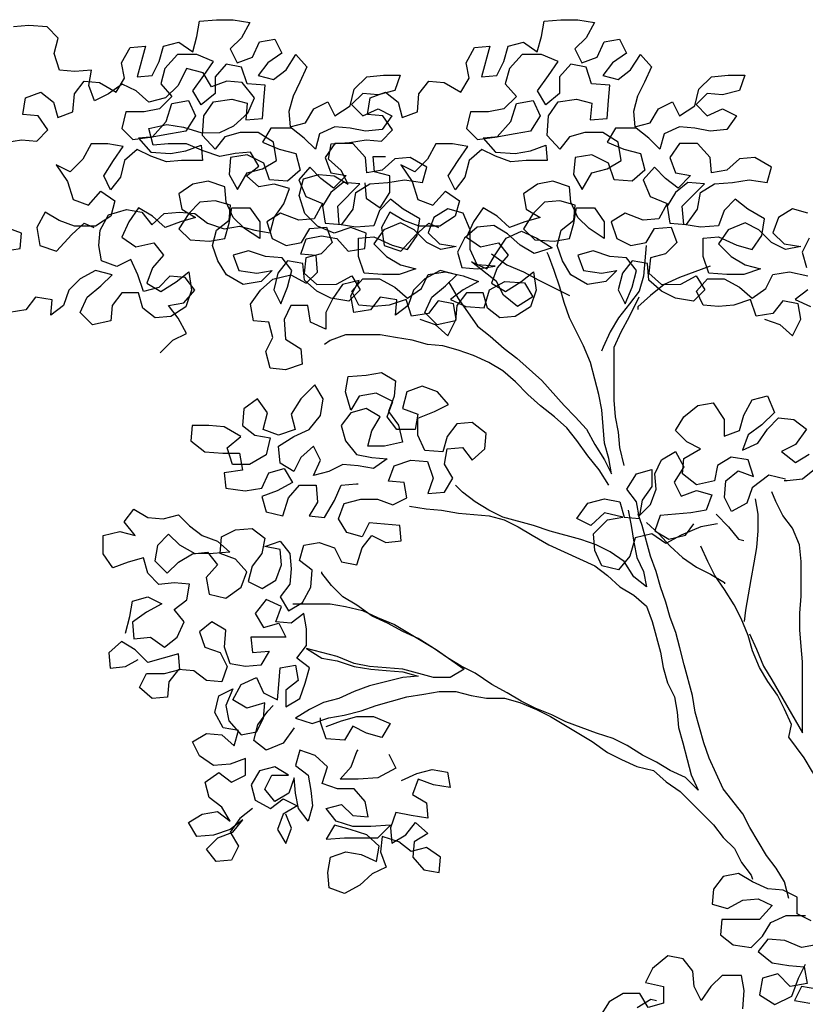
# Model space of a CAD drawing. Units: millimetres. Extents: x 2254 to 4166, y 592 to 1339.
# Drawn here: x 3122 to 3122, y 765 to 766 of the extents above; entities that cross this region are included whole.
import ezdxf

# ---------------------------------------------------------------- set-up
doc = ezdxf.new("R2010")
doc.units = ezdxf.units.MM
doc.layers.add('COTA', color=30, linetype='Continuous')

msp = doc.modelspace()

# ---------------------------------------------------------------- linework, layer by layer
at = {"layer": 'COTA', "color": 8}
for points in [[(3122.0738, 765.61898), (3122.07835, 765.61974), (3122.08252, 765.61937), (3122.08555, 765.6224), (3122.0829, 765.6262), (3122.07872, 765.62657), (3122.07948, 765.63112), (3122.08365, 765.63265), (3122.08706, 765.62999), (3122.08821, 765.62582), (3122.09238, 765.62734), (3122.09275, 765.63227), (3122.09541, 765.63569), (3122.09958, 765.63532), (3122.10413, 765.63266), (3122.10641, 765.63646), (3122.10564, 765.64063), (3122.10792, 765.64481), (3122.11209, 765.64519), (3122.10982, 765.63684), (3122.11399, 765.63723), (3122.11589, 765.64102), (3122.11702, 765.64519), (3122.12119, 765.64634), (3122.12499, 765.64368), (3122.12612, 765.64786), (3122.12688, 765.65203), (3122.13143, 765.65242), (3122.13598, 765.65242), (3122.14054, 765.65167), (3122.13826, 765.64749), (3122.13523, 765.64445), (3122.13713, 765.64066), (3122.1413, 765.64218), (3122.1432, 765.64636), (3122.14737, 765.64712), (3122.14927, 765.64333), (3122.14548, 765.64067), (3122.14283, 765.63725), (3122.147, 765.63612), (3122.15041, 765.63878), (3122.15306, 765.64295), (3122.1561, 765.63954), (3122.15421, 765.63537), (3122.15232, 765.63157), (3122.15118, 765.6274), (3122.15156, 765.62322), (3122.15574, 765.62436), (3122.15801, 765.62816), (3122.1618, 765.63006), (3122.1637, 765.62627), (3122.16787, 765.62893), (3122.16901, 765.63348), (3122.17242, 765.6369), (3122.17697, 765.63728), (3122.18152, 765.63729), (3122.18001, 765.63311), (3122.17546, 765.63197), (3122.17128, 765.63235), (3122.16825, 765.62931), (3122.17129, 765.62628), (3122.17546, 765.62818), (3122.17926, 765.62628), (3122.1766, 765.62249), (3122.17205, 765.6221), (3122.16788, 765.62286), (3122.1637, 765.62323), (3122.15953, 765.62133), (3122.1584, 765.61716), (3122.15536, 765.62019), (3122.15194, 765.62284), (3122.14625, 765.62284), (3122.14398, 765.61904), (3122.14854, 765.61715), (3122.15309, 765.61602), (3122.15423, 765.61146), (3122.15082, 765.60843), (3122.14589, 765.6088), (3122.14437, 765.61335), (3122.13981, 765.61562), (3122.13526, 765.61486), (3122.13488, 765.61031), (3122.13716, 765.60614), (3122.13982, 765.61069), (3122.14399, 765.61183), (3122.14778, 765.61411), (3122.14702, 765.61905), (3122.14284, 765.6217), (3122.13791, 765.62169), (3122.13374, 765.62055), (3122.13108, 765.61713), (3122.12767, 765.62092), (3122.12804, 765.62624), (3122.13069, 765.63003), (3122.13562, 765.6308), (3122.1398, 765.62966), (3122.13942, 765.62511), (3122.14398, 765.62549), (3122.14435, 765.63042), (3122.14473, 765.6346), (3122.13979, 765.63497), (3122.13827, 765.63952), (3122.1341, 765.64028), (3122.13107, 765.63686), (3122.13107, 765.63231), (3122.12728, 765.62927), (3122.125, 765.63306), (3122.12803, 765.63724), (3122.13068, 765.64103), (3122.12613, 765.64293), (3122.12082, 765.64292), (3122.11741, 765.63913), (3122.11627, 765.63495), (3122.11931, 765.63154), (3122.1159, 765.62812), (3122.11173, 765.62736), (3122.10679, 765.62736), (3122.10566, 765.6228), (3122.1087, 765.61977), (3122.11401, 765.62053), (3122.1178, 765.62471), (3122.11931, 765.62964), (3122.12386, 765.63041), (3122.12576, 765.62623), (3122.12311, 765.62206), (3122.11894, 765.6213), (3122.11439, 765.62053), (3122.11022, 765.62015), (3122.11363, 765.61636), (3122.11894, 765.61598), (3122.12312, 765.61675), (3122.12729, 765.61827), (3122.12767, 765.6141), (3122.12198, 765.61409), (3122.11781, 765.61371), (3122.11363, 765.61522), (3122.10984, 765.61711), (3122.10643, 765.61408), (3122.10529, 765.60952), (3122.10264, 765.60611), (3122.10074, 765.6099), (3122.10339, 765.61407), (3122.10604, 765.61787), (3122.10187, 765.61862), (3122.09732, 765.61862), (3122.09505, 765.61445), (3122.09163, 765.61103), (3122.08784, 765.61292), (3122.09088, 765.60837), (3122.0924, 765.60344), (3122.09657, 765.60193), (3122.09999, 765.60572), (3122.10378, 765.60307), (3122.10265, 765.5989), (3122.09848, 765.59624), (3122.09279, 765.59623), (3122.08861, 765.59775), (3122.08482, 765.60002), (3122.08254, 765.59584), (3122.08331, 765.59091), (3122.08786, 765.5894), (3122.09203, 765.59396), (3122.09544, 765.59699), (3122.0981, 765.59586)], [(3122.11613, 765.5617), (3122.11954, 765.56512), (3122.12333, 765.56702), (3122.12105, 765.57119), (3122.11839, 765.5746), (3122.12256, 765.57536), (3122.12559, 765.57878), (3122.12294, 765.58219), (3122.11876, 765.58257), (3122.11573, 765.57953), (3122.11156, 765.57839), (3122.11004, 765.58294), (3122.10814, 765.58711), (3122.10434, 765.58521), (3122.10017, 765.58672), (3122.09941, 765.5909), (3122.09978, 765.59507), (3122.10205, 765.59925), (3122.10698, 765.60077), (3122.11116, 765.60001), (3122.11382, 765.5966), (3122.11723, 765.59964), (3122.1214, 765.60002), (3122.12557, 765.59965), (3122.12899, 765.59699), (3122.13355, 765.59548), (3122.13772, 765.59624), (3122.14189, 765.59511), (3122.14607, 765.59435), (3122.1472, 765.59853), (3122.14985, 765.60232), (3122.15137, 765.6065), (3122.14719, 765.60763), (3122.14302, 765.60687), (3122.1396, 765.6099), (3122.14301, 765.61256), (3122.14073, 765.61635), (3122.13656, 765.61597), (3122.13239, 765.61521), (3122.12784, 765.61672), (3122.12328, 765.61861), (3122.11835, 765.61861), (3122.11418, 765.61822), (3122.11303, 765.62278), (3122.11797, 765.62392), (3122.12252, 765.62316), (3122.12745, 765.62165), (3122.13238, 765.62166), (3122.13618, 765.62356), (3122.13997, 765.62697), (3122.14186, 765.63115), (3122.13844, 765.63532), (3122.13427, 765.63569), (3122.1301, 765.63417), (3122.12782, 765.63796), (3122.12326, 765.6391), (3122.12099, 765.63454), (3122.11758, 765.63113), (3122.11303, 765.62998), (3122.10961, 765.63302), (3122.10582, 765.63491), (3122.10202, 765.63225), (3122.09823, 765.63035), (3122.09671, 765.63452), (3122.09747, 765.6387), (3122.09291, 765.63831), (3122.08874, 765.63869), (3122.08722, 765.64324), (3122.08835, 765.64741), (3122.08531, 765.65045), (3122.08038, 765.65082), (3122.07621, 765.65044)], [(3122.29249, 765.59974), (3122.28831, 765.60088), (3122.28452, 765.5986), (3122.28301, 765.59442), (3122.28605, 765.59139), (3122.2906, 765.59064), (3122.28643, 765.58988), (3122.28263, 765.59177), (3122.27921, 765.59518), (3122.27542, 765.59707), (3122.27087, 765.59517), (3122.26822, 765.59138), (3122.27163, 765.58797), (3122.27543, 765.58569), (3122.2796, 765.58456), (3122.27505, 765.58304), (3122.2705, 765.58303), (3122.26557, 765.58341), (3122.26405, 765.58796), (3122.26404, 765.59289), (3122.26821, 765.59327), (3122.27315, 765.591), (3122.27732, 765.58987), (3122.27997, 765.59366), (3122.28073, 765.59822), (3122.27617, 765.60087), (3122.27276, 765.60352), (3122.26972, 765.60048), (3122.26821, 765.59631), (3122.26328, 765.59592), (3122.25873, 765.59668), (3122.25834, 765.60161), (3122.26441, 765.60769), (3122.25985, 765.60806), (3122.25644, 765.6054), (3122.25417, 765.60161), (3122.25493, 765.59705), (3122.25948, 765.59668), (3122.26252, 765.60086), (3122.26327, 765.60541), (3122.26706, 765.60769), (3122.27199, 765.60807), (3122.27655, 765.60884), (3122.28148, 765.60808), (3122.28261, 765.61226), (3122.27806, 765.61491), (3122.27388, 765.61452), (3122.27047, 765.61149), (3122.2663, 765.61072), (3122.26592, 765.6149), (3122.2625, 765.61869), (3122.25757, 765.61868), (3122.25492, 765.61489), (3122.25644, 765.61071), (3122.26061, 765.60996), (3122.2572, 765.60654), (3122.25378, 765.60919), (3122.25074, 765.61223), (3122.24771, 765.60881), (3122.24961, 765.60426), (3122.25417, 765.60237), (3122.2519, 765.59819), (3122.24772, 765.59781), (3122.24279, 765.5997), (3122.239, 765.59742), (3122.24052, 765.59287), (3122.24431, 765.59098), (3122.24849, 765.59174), (3122.25076, 765.59553), (3122.25531, 765.59592), (3122.25683, 765.59175), (3122.2538, 765.58871), (3122.24963, 765.58757), (3122.24925, 765.58339), (3122.25267, 765.58036), (3122.25798, 765.58037), (3122.26215, 765.58265), (3122.26443, 765.57885), (3122.2614, 765.57582), (3122.25647, 765.57657), (3122.25267, 765.57846), (3122.24926, 765.5815), (3122.24887, 765.58605), (3122.2447, 765.5868), (3122.24205, 765.58339), (3122.24091, 765.57883), (3122.24281, 765.57504), (3122.2447, 765.57959), (3122.24584, 765.58415), (3122.24318, 765.58756), (3122.23863, 765.58793), (3122.23407, 765.58945), (3122.2299, 765.58831), (3122.23142, 765.58413), (3122.23635, 765.58338), (3122.24053, 765.58414), (3122.2375, 765.58111), (3122.23256, 765.58034), (3122.22801, 765.58299), (3122.22573, 765.58678), (3122.22421, 765.59096), (3122.22534, 765.59513), (3122.22875, 765.59779), (3122.22913, 765.60196), (3122.22496, 765.6031), (3122.22078, 765.60271), (3122.21775, 765.59968), (3122.2151, 765.5955), (3122.21814, 765.59247), (3122.22345, 765.59209), (3122.22762, 765.59286), (3122.22875, 765.59703), (3122.22951, 765.6012), (3122.23444, 765.60121), (3122.2371, 765.59742), (3122.2371, 765.59287), (3122.23293, 765.59552), (3122.22989, 765.59855), (3122.22799, 765.60272), (3122.22761, 765.60689), (3122.22305, 765.60841), (3122.21888, 765.60764), (3122.21509, 765.60499), (3122.21585, 765.60081), (3122.21965, 765.59854), (3122.21548, 765.5974), (3122.2113, 765.59588), (3122.20789, 765.59891), (3122.20409, 765.60118), (3122.20144, 765.59739), (3122.19955, 765.59321), (3122.20334, 765.59056), (3122.20827, 765.5917), (3122.21093, 765.58829), (3122.2079, 765.58487), (3122.20639, 765.5807), (3122.21018, 765.57842), (3122.21435, 765.58108), (3122.21777, 765.58374), (3122.21853, 765.57881), (3122.21702, 765.57426), (3122.21284, 765.5716), (3122.20867, 765.57121), (3122.20525, 765.57387), (3122.20411, 765.57804), (3122.19956, 765.57804), (3122.19691, 765.57462), (3122.19653, 765.57045), (3122.1916, 765.5693), (3122.18818, 765.57271), (3122.19008, 765.57689), (3122.19387, 765.57993), (3122.1969, 765.58296), (3122.19235, 765.5841), (3122.18818, 765.58182), (3122.18514, 765.57878), (3122.18363, 765.57461), (3122.18022, 765.57195), (3122.18059, 765.57612), (3122.17604, 765.57688), (3122.17339, 765.57346), (3122.16884, 765.5727), (3122.16807, 765.57725), (3122.17035, 765.58142), (3122.16579, 765.58028), (3122.16314, 765.57648), (3122.16125, 765.57269), (3122.16125, 765.56814), (3122.15708, 765.57003), (3122.15631, 765.57458), (3122.15176, 765.57458), (3122.14987, 765.57078), (3122.15025, 765.56547), (3122.15443, 765.56282), (3122.15481, 765.55865), (3122.15026, 765.55712), (3122.14609, 765.5575), (3122.14495, 765.56205), (3122.14684, 765.56585), (3122.1457, 765.57002), (3122.14152, 765.57039), (3122.14076, 765.57495), (3122.14341, 765.57874), (3122.14682, 765.58178), (3122.15175, 765.58292), (3122.15593, 765.58065), (3122.15896, 765.58369), (3122.15858, 765.58824), (3122.15441, 765.58862), (3122.15592, 765.59279), (3122.16009, 765.59355), (3122.16427, 765.5928), (3122.1673, 765.58939), (3122.17186, 765.59015), (3122.17223, 765.59432), (3122.16806, 765.59584), (3122.1635, 765.59432), (3122.15895, 765.59621), (3122.15553, 765.59962), (3122.15401, 765.60455), (3122.15515, 765.6091), (3122.15932, 765.61025), (3122.16349, 765.60987), (3122.16729, 765.6076), (3122.16539, 765.61139), (3122.16197, 765.61442), (3122.16272, 765.61859), (3122.16766, 765.61898), (3122.17221, 765.61974), (3122.17638, 765.61937), (3122.17941, 765.6224), (3122.17675, 765.6262), (3122.17258, 765.62657), (3122.17334, 765.63112), (3122.17751, 765.63265), (3122.18092, 765.62999), (3122.18207, 765.62582), (3122.18624, 765.62734), (3122.18661, 765.63227), (3122.18926, 765.63569), (3122.19344, 765.63532), (3122.19799, 765.63266), (3122.20027, 765.63646), (3122.1995, 765.64063), (3122.20178, 765.64481), (3122.20595, 765.64519), (3122.20368, 765.63684), (3122.20785, 765.63723), (3122.20975, 765.64102), (3122.21088, 765.64519), (3122.21505, 765.64634), (3122.21885, 765.64368), (3122.21998, 765.64786), (3122.22074, 765.65203), (3122.22529, 765.65242), (3122.22984, 765.65242), (3122.2344, 765.65167), (3122.23212, 765.64749), (3122.22909, 765.64445), (3122.23099, 765.64066), (3122.23516, 765.64218), (3122.23706, 765.64636), (3122.24123, 765.64712), (3122.24313, 765.64333), (3122.23934, 765.64067), (3122.23668, 765.63725), (3122.24086, 765.63612), (3122.24427, 765.63878), (3122.24692, 765.64295), (3122.24996, 765.63954), (3122.24807, 765.63537), (3122.24617, 765.63157), (3122.24504, 765.6274), (3122.24542, 765.62322), (3122.2496, 765.62436), (3122.25187, 765.62816), (3122.25566, 765.63006), (3122.25756, 765.62627), (3122.26173, 765.62893), (3122.26287, 765.63348), (3122.26628, 765.6369), (3122.27083, 765.63728), (3122.27538, 765.63729), (3122.27387, 765.63311), (3122.26932, 765.63197), (3122.26514, 765.63235), (3122.26211, 765.62931), (3122.26515, 765.62628), (3122.26932, 765.62818), (3122.27311, 765.62628), (3122.27046, 765.62249), (3122.26591, 765.6221), (3122.26174, 765.62286), (3122.25756, 765.62323), (3122.25339, 765.62133), (3122.25226, 765.61716), (3122.24922, 765.62019), (3122.2458, 765.62284), (3122.24011, 765.62284), (3122.23784, 765.61904), (3122.24239, 765.61715), (3122.24695, 765.61602), (3122.24809, 765.61146), (3122.24468, 765.60843), (3122.23975, 765.6088), (3122.23822, 765.61335), (3122.23367, 765.61562), (3122.22912, 765.61486), (3122.22874, 765.61031), (3122.23102, 765.60614), (3122.23367, 765.61069), (3122.23785, 765.61183), (3122.24164, 765.61411), (3122.24087, 765.61905), (3122.2367, 765.6217), (3122.23177, 765.62169), (3122.2276, 765.62055), (3122.22494, 765.61713), (3122.22152, 765.62092), (3122.2219, 765.62624), (3122.22455, 765.63003), (3122.22948, 765.6308), (3122.23366, 765.62966), (3122.23328, 765.62511), (3122.23783, 765.62549), (3122.23821, 765.63042), (3122.23858, 765.6346), (3122.23365, 765.63497), (3122.23213, 765.63952), (3122.22796, 765.64028), (3122.22492, 765.63686), (3122.22493, 765.63231), (3122.22114, 765.62927), (3122.21886, 765.63306), (3122.22189, 765.63724), (3122.22454, 765.64103), (3122.21999, 765.64293), (3122.21468, 765.64292), (3122.21127, 765.63913), (3122.21013, 765.63495), (3122.21317, 765.63154), (3122.20976, 765.62812), (3122.20559, 765.62736), (3122.20065, 765.62736), (3122.19952, 765.6228), (3122.20256, 765.61977), (3122.20787, 765.62053), (3122.21166, 765.62471), (3122.21317, 765.62964), (3122.21772, 765.63041), (3122.21962, 765.62623), (3122.21697, 765.62206), (3122.2128, 765.6213), (3122.20825, 765.62053), (3122.20407, 765.62015), (3122.20749, 765.61636), (3122.2128, 765.61598), (3122.21698, 765.61675), (3122.22115, 765.61827), (3122.22153, 765.6141), (3122.21584, 765.61409), (3122.21167, 765.61371), (3122.20749, 765.61522), (3122.2037, 765.61711), (3122.20029, 765.61408), (3122.19915, 765.60952), (3122.1965, 765.60611), (3122.1946, 765.6099), (3122.19725, 765.61407), (3122.1999, 765.61787), (3122.19573, 765.61862), (3122.19118, 765.61862), (3122.1889, 765.61445), (3122.18549, 765.61103), (3122.1817, 765.61292), (3122.18474, 765.60837), (3122.18626, 765.60344), (3122.19043, 765.60193), (3122.19384, 765.60572), (3122.19764, 765.60307), (3122.19651, 765.5989), (3122.19234, 765.59624), (3122.18665, 765.59623), (3122.18247, 765.59775), (3122.17867, 765.60002), (3122.1764, 765.59584), (3122.17717, 765.59091), (3122.18172, 765.5894), (3122.18589, 765.59396), (3122.1893, 765.59699), (3122.19196, 765.59586)], [(3122.18689, 765.5709), (3122.19107, 765.56939), (3122.19449, 765.56636), (3122.19676, 765.57091), (3122.196, 765.57508), (3122.19182, 765.57584), (3122.18917, 765.57242), (3122.18462, 765.57166), (3122.1831, 765.57621), (3122.17854, 765.57469), (3122.17437, 765.5743), (3122.1702, 765.57468), (3122.1683, 765.57847), (3122.17133, 765.58189), (3122.17588, 765.58189), (3122.18006, 765.57962), (3122.18347, 765.57659), (3122.18727, 765.57925), (3122.18916, 765.58304), (3122.19371, 765.58381), (3122.19864, 765.58267), (3122.20282, 765.58116), (3122.19865, 765.57888), (3122.19524, 765.57622), (3122.19941, 765.57433), (3122.20434, 765.57395), (3122.20586, 765.57889), (3122.21003, 765.58117), (3122.21534, 765.58079), (3122.21762, 765.577), (3122.21345, 765.57434), (3122.20965, 765.57737), (3122.20775, 765.58116), (3122.20092, 765.58647), (3122.20509, 765.58458), (3122.20736, 765.58837), (3122.2104, 765.59293), (3122.21457, 765.59483), (3122.21874, 765.59293), (3122.22292, 765.59028), (3122.21799, 765.58876), (3122.21419, 765.59103), (3122.21077, 765.59407), (3122.20698, 765.59634), (3122.20243, 765.59595), (3122.19901, 765.59292), (3122.19712, 765.58912), (3122.19826, 765.58495), (3122.20244, 765.58457), (3122.20737, 765.58534), (3122.20244, 765.58571), (3122.20053, 765.58988), (3122.20053, 765.59519), (3122.19863, 765.59974), (3122.19445, 765.60088), (3122.19066, 765.5986), (3122.18915, 765.59442), (3122.19219, 765.59139), (3122.19674, 765.59064), (3122.19257, 765.58988), (3122.18877, 765.59177), (3122.18535, 765.59518), (3122.18156, 765.59707), (3122.17701, 765.59517), (3122.17436, 765.59138), (3122.17777, 765.58797), (3122.18157, 765.58569), (3122.18574, 765.58456), (3122.18119, 765.58304), (3122.17664, 765.58303), (3122.17171, 765.58341), (3122.17019, 765.58796), (3122.17018, 765.59289), (3122.17435, 765.59327), (3122.17929, 765.591), (3122.18346, 765.58987), (3122.18611, 765.59366), (3122.18687, 765.59822), (3122.18231, 765.60087), (3122.1789, 765.60352), (3122.17587, 765.60048), (3122.17435, 765.59631), (3122.16942, 765.59592), (3122.16487, 765.59668), (3122.16448, 765.60161), (3122.17055, 765.60769), (3122.16599, 765.60806), (3122.16258, 765.6054), (3122.16031, 765.60161), (3122.16107, 765.59705), (3122.16563, 765.59668), (3122.16866, 765.60086), (3122.16941, 765.60541), (3122.1732, 765.60769), (3122.17813, 765.60807), (3122.18269, 765.60884), (3122.18762, 765.60808), (3122.18875, 765.61226), (3122.1842, 765.61491), (3122.18003, 765.61452), (3122.17661, 765.61149), (3122.17244, 765.61072), (3122.17206, 765.6149), (3122.16864, 765.61869), (3122.16371, 765.61868), (3122.16106, 765.61489), (3122.16258, 765.61071), (3122.16675, 765.60996), (3122.16334, 765.60654), (3122.15992, 765.60919), (3122.15689, 765.61223), (3122.15385, 765.60881), (3122.15576, 765.60426), (3122.16031, 765.60237), (3122.15804, 765.59819), (3122.15386, 765.59781), (3122.14893, 765.5997), (3122.14514, 765.59742), (3122.14666, 765.59287), (3122.15046, 765.59098), (3122.15463, 765.59174), (3122.1569, 765.59553), (3122.16145, 765.59592), (3122.16297, 765.59175), (3122.15994, 765.58871), (3122.15577, 765.58757), (3122.15539, 765.58339), (3122.15881, 765.58036), (3122.16412, 765.58037), (3122.16829, 765.58265), (3122.17057, 765.57885), (3122.16754, 765.57582), (3122.16261, 765.57657), (3122.15881, 765.57846), (3122.1554, 765.5815), (3122.15501, 765.58605), (3122.15084, 765.5868), (3122.14819, 765.58339), (3122.14705, 765.57883), (3122.14895, 765.57504), (3122.15085, 765.57959), (3122.15198, 765.58415), (3122.14932, 765.58756), (3122.14477, 765.58793), (3122.14021, 765.58945), (3122.13604, 765.58831), (3122.13756, 765.58413), (3122.1425, 765.58338), (3122.14667, 765.58414), (3122.14364, 765.58111), (3122.13871, 765.58034), (3122.13415, 765.58299), (3122.13187, 765.58678), (3122.13035, 765.59096), (3122.13148, 765.59513), (3122.1349, 765.59779), (3122.13527, 765.60196), (3122.1311, 765.6031), (3122.12692, 765.60271), (3122.12389, 765.59968), (3122.12124, 765.5955), (3122.12428, 765.59247), (3122.12959, 765.59209), (3122.13376, 765.59286), (3122.1349, 765.59703), (3122.13565, 765.6012), (3122.14058, 765.60121), (3122.14324, 765.59742), (3122.14325, 765.59287), (3122.13907, 765.59552), (3122.13603, 765.59855), (3122.13413, 765.60272), (3122.13375, 765.60689), (3122.1292, 765.60841), (3122.12502, 765.60764), (3122.12123, 765.60499), (3122.12199, 765.60081), (3122.12579, 765.59854), (3122.12162, 765.5974), (3122.11745, 765.59588), (3122.11403, 765.59891), (3122.11023, 765.60118), (3122.10758, 765.59739), (3122.10569, 765.59321), (3122.10948, 765.59056), (3122.11441, 765.5917), (3122.11707, 765.58829), (3122.11404, 765.58487), (3122.11253, 765.5807), (3122.11632, 765.57842), (3122.12049, 765.58108), (3122.12391, 765.58374), (3122.12467, 765.57881), (3122.12316, 765.57426), (3122.11899, 765.5716), (3122.11481, 765.57121), (3122.1114, 765.57387), (3122.11025, 765.57804), (3122.1057, 765.57804), (3122.10305, 765.57462), (3122.10267, 765.57045), (3122.09774, 765.5693), (3122.09433, 765.57271), (3122.09622, 765.57689), (3122.10001, 765.57993), (3122.10304, 765.58296), (3122.09849, 765.5841), (3122.09432, 765.58182), (3122.09128, 765.57878), (3122.08977, 765.57461), (3122.08636, 765.57195), (3122.08673, 765.57612), (3122.08218, 765.57688), (3122.07953, 765.57346), (3122.07498, 765.5727)], [(3122.17184, 765.60798), (3122.17222, 765.60381), (3122.17602, 765.60116), (3122.17867, 765.60533), (3122.17867, 765.60988), (3122.17449, 765.61102), (3122.17411, 765.61519), (3122.17752, 765.61519)], [(3122.07344, 765.58939), (3122.078, 765.59015), (3122.07837, 765.59432), (3122.0742, 765.59584)], [(3122.29287, 765.59292), (3122.29098, 765.58912), (3122.29212, 765.58495)], [(3122.19463, 765.58107), (3122.19729, 765.57652), (3122.2026, 765.56893), (3122.20602, 765.56628), (3122.20982, 765.56287), (3122.21323, 765.56022), (3122.22007, 765.55415), (3122.22614, 765.54733), (3122.22918, 765.5443), (3122.23222, 765.54089), (3122.2345, 765.53672), (3122.23716, 765.53254), (3122.23906, 765.52875), (3122.2383, 765.53293), (3122.23716, 765.5371), (3122.23639, 765.5462), (3122.23563, 765.55037), (3122.23448, 765.55455), (3122.23334, 765.5591), (3122.23144, 765.56365), (3122.22764, 765.57123), (3122.22612, 765.5754), (3122.22498, 765.57958), (3122.22346, 765.58413), (3122.22193, 765.5883), (3122.22155, 765.58906)], [(3122.20638, 765.58866), (3122.21056, 765.58563), (3122.21511, 765.58374), (3122.21928, 765.58147), (3122.22763, 765.5773)], [(3122.24849, 765.59098), (3122.24774, 765.58263), (3122.2466, 765.57846), (3122.24395, 765.57504), (3122.24092, 765.57124), (3122.23865, 765.56745), (3122.23675, 765.56327), (3122.23637, 765.56214)], [(3122.26594, 765.5853), (3122.2576, 765.58226), (3122.25343, 765.58036), (3122.24964, 765.57732), (3122.24623, 765.57428), (3122.24623, 765.57353)], [(3122.28075, 765.5709), (3122.28493, 765.56939), (3122.28834, 765.56636), (3122.29062, 765.57091), (3122.28985, 765.57508), (3122.28568, 765.57584), (3122.28303, 765.57242), (3122.27848, 765.57166), (3122.27695, 765.57621), (3122.2724, 765.57469), (3122.26823, 765.5743), (3122.26406, 765.57468), (3122.26216, 765.57847), (3122.26519, 765.58189), (3122.26974, 765.58189), (3122.27392, 765.57962), (3122.27733, 765.57659), (3122.28112, 765.57925), (3122.28302, 765.58304), (3122.28757, 765.58381), (3122.2925, 765.58267)], [(3122.29251, 765.57888), (3122.28909, 765.57622), (3122.29327, 765.57433)], [(3122.24247, 765.53103), (3122.24133, 765.53596), (3122.24095, 765.54014), (3122.24018, 765.54431), (3122.2398, 765.54886), (3122.23979, 765.56328), (3122.24168, 765.56745), (3122.24395, 765.57163), (3122.2466, 765.57694)], [(3122.2383, 765.52572), (3122.23565, 765.52989), (3122.23261, 765.53368), (3122.22957, 765.53785), (3122.22691, 765.54126), (3122.22349, 765.54429), (3122.2197, 765.54732), (3122.21628, 765.55036), (3122.21286, 765.55377), (3122.20944, 765.5568), (3122.20565, 765.55907), (3122.20147, 765.56097), (3122.1973, 765.56248), (3122.19312, 765.56361), (3122.18895, 765.56399), (3122.18478, 765.56512), (3122.18022, 765.56588), (3122.17605, 765.56663), (3122.16657, 765.56662), (3122.16239, 765.5651), (3122.16088, 765.56396)], [(3122.1067, 765.48538), (3122.10783, 765.48994), (3122.10859, 765.49411), (3122.11276, 765.49525), (3122.11655, 765.49336), (3122.11238, 765.49108), (3122.10859, 765.48842), (3122.10898, 765.48387), (3122.11353, 765.48425), (3122.11732, 765.4816), (3122.12074, 765.48426), (3122.12263, 765.48843), (3122.11997, 765.49184), (3122.12338, 765.4945), (3122.12414, 765.49868), (3122.11996, 765.49905), (3122.11579, 765.49867), (3122.11275, 765.5017), (3122.11161, 765.50587), (3122.10744, 765.50473), (3122.10327, 765.50321), (3122.10061, 765.507), (3122.1006, 765.51193), (3122.10516, 765.51308), (3122.10933, 765.51194), (3122.10629, 765.51573), (3122.10894, 765.51915), (3122.11274, 765.51688), (3122.11691, 765.5165), (3122.12109, 765.51764), (3122.12412, 765.51461), (3122.12754, 765.51196), (3122.13171, 765.51044), (3122.13513, 765.50741), (3122.13058, 765.50703), (3122.12565, 765.50702), (3122.12147, 765.5093), (3122.11843, 765.51233), (3122.1154, 765.50929), (3122.11465, 765.50512), (3122.11806, 765.50171), (3122.1211, 765.50474), (3122.12489, 765.50702), (3122.12906, 765.50741), (3122.13172, 765.504), (3122.12869, 765.50058), (3122.12945, 765.49603), (3122.134, 765.49489), (3122.13818, 765.49793), (3122.13969, 765.50211), (3122.13665, 765.50552), (3122.13248, 765.50703), (3122.13285, 765.51158), (3122.13664, 765.51348), (3122.1412, 765.51387), (3122.14461, 765.51122), (3122.14386, 765.50704), (3122.1412, 765.50362), (3122.14007, 765.49945), (3122.14387, 765.49756), (3122.14766, 765.49984), (3122.14917, 765.50401), (3122.14879, 765.50818), (3122.14461, 765.50894), (3122.14879, 765.51046), (3122.15144, 765.50705), (3122.15183, 765.50288), (3122.15145, 765.4987), (3122.1488, 765.49529), (3122.15108, 765.49149), (3122.15487, 765.49377), (3122.15714, 765.49795), (3122.15752, 765.5025), (3122.1541, 765.50515), (3122.15524, 765.50933), (3122.15941, 765.51009), (3122.16358, 765.50858), (3122.16548, 765.50478), (3122.16966, 765.50403), (3122.17117, 765.50858), (3122.17382, 765.512), (3122.17762, 765.51011), (3122.18179, 765.51049), (3122.18141, 765.51466), (3122.17306, 765.51541), (3122.17117, 765.51162), (3122.16699, 765.51275), (3122.16471, 765.51654), (3122.16623, 765.52072), (3122.17078, 765.52186), (3122.17533, 765.52187), (3122.17951, 765.52035), (3122.1833, 765.52225), (3122.18254, 765.52642), (3122.17836, 765.5268), (3122.17988, 765.53097), (3122.18443, 765.5325), (3122.18898, 765.53212), (3122.1905, 765.52757), (3122.18899, 765.5234), (3122.19354, 765.52378), (3122.19581, 765.52758), (3122.19353, 765.53137), (3122.19429, 765.53554), (3122.19846, 765.53592), (3122.20112, 765.53251), (3122.20453, 765.53555), (3122.20491, 765.53972), (3122.20111, 765.54275), (3122.19694, 765.54237), (3122.19428, 765.53895), (3122.19315, 765.53478), (3122.18822, 765.53516), (3122.18632, 765.53933), (3122.18631, 765.54388), (3122.19086, 765.54578), (3122.19466, 765.54768), (3122.19162, 765.55109), (3122.18744, 765.55261), (3122.18327, 765.55108), (3122.18214, 765.54653), (3122.18631, 765.54502), (3122.18556, 765.54084), (3122.18063, 765.54084), (3122.17797, 765.54425), (3122.17948, 765.54843), (3122.17493, 765.5507), (3122.17037, 765.54993), (3122.1681, 765.54614), (3122.16658, 765.55107), (3122.16733, 765.55524), (3122.17227, 765.55563), (3122.17644, 765.55639), (3122.18023, 765.55412), (3122.17986, 765.54994), (3122.17835, 765.54577), (3122.181, 765.54198), (3122.18215, 765.53743), (3122.17722, 765.53628), (3122.17266, 765.53628), (3122.1738, 765.54045), (3122.17607, 765.54425), (3122.17227, 765.54652), (3122.1681, 765.54538), (3122.16545, 765.54196), (3122.16659, 765.53779), (3122.16963, 765.534), (3122.1738, 765.53325), (3122.17798, 765.53287), (3122.17419, 765.53021), (3122.17001, 765.53097), (3122.16584, 765.53134), (3122.16205, 765.52944), (3122.15787, 765.5283), (3122.15977, 765.53247), (3122.15787, 765.53627), (3122.15446, 765.53323), (3122.15256, 765.52943), (3122.14877, 765.53171), (3122.14838, 765.53626), (3122.15255, 765.53892), (3122.15673, 765.54082), (3122.15976, 765.54461), (3122.16051, 765.54917), (3122.15823, 765.55296), (3122.15444, 765.54916), (3122.15179, 765.54499), (3122.15293, 765.54081), (3122.14838, 765.53929), (3122.14421, 765.54081), (3122.14534, 765.54536), (3122.14268, 765.54915), (3122.13889, 765.54649), (3122.13851, 765.54194), (3122.14193, 765.53929), (3122.1461, 765.53853), (3122.14497, 765.53398), (3122.14042, 765.53132), (3122.13587, 765.53131), (3122.13435, 765.53587), (3122.13814, 765.5389), (3122.13358, 765.54155), (3122.12941, 765.54193), (3122.12486, 765.54193), (3122.12448, 765.53775), (3122.12828, 765.53472), (3122.13321, 765.53435), (3122.13776, 765.53435), (3122.13853, 765.5298), (3122.13359, 765.52904), (3122.13398, 765.52486), (3122.13929, 765.52411), (3122.14384, 765.52487), (3122.14573, 765.52905), (3122.14991, 765.53019), (3122.15219, 765.5264), (3122.14801, 765.52412), (3122.14384, 765.5226), (3122.14499, 765.51842), (3122.14954, 765.51729), (3122.15105, 765.52222), (3122.15408, 765.52564), (3122.15864, 765.52564), (3122.15902, 765.52109), (3122.15675, 765.5173), (3122.16092, 765.51692), (3122.16357, 765.52148), (3122.16546, 765.52565), (3122.16964, 765.52603), (3122.17002, 765.52603)], [(3122.28648, 765.52728), (3122.28193, 765.52841), (3122.27738, 765.52499), (3122.27587, 765.52082), (3122.2717, 765.51854), (3122.2698, 765.52233), (3122.27017, 765.52688), (3122.27358, 765.52954), (3122.27776, 765.52803), (3122.27624, 765.53258), (3122.27168, 765.53334), (3122.26789, 765.53106), (3122.26714, 765.52688), (3122.26221, 765.52574), (3122.25841, 765.52877), (3122.25878, 765.53294), (3122.26333, 765.5356), (3122.25954, 765.5375), (3122.2565, 765.54053), (3122.25877, 765.54433), (3122.26256, 765.54736), (3122.26674, 765.54813), (3122.26978, 765.54358), (3122.26978, 765.53902), (3122.27395, 765.54055), (3122.27509, 765.54472), (3122.27736, 765.54889), (3122.28153, 765.55004), (3122.28343, 765.54549), (3122.28002, 765.54207), (3122.27623, 765.53941), (3122.27472, 765.53523), (3122.27889, 765.53714), (3122.28154, 765.54093), (3122.28457, 765.54397), (3122.28875, 765.54359), (3122.29216, 765.54094), (3122.28913, 765.53677), (3122.28534, 765.53487), (3122.28914, 765.53183), (3122.29293, 765.53411)], [(3122.26791, 765.51512), (3122.26335, 765.51436), (3122.25804, 765.51208), (3122.25387, 765.5098), (3122.25008, 765.51245), (3122.24553, 765.51131), (3122.24401, 765.50637), (3122.24098, 765.50258), (3122.23643, 765.50371), (3122.23453, 765.50788), (3122.23414, 765.51244), (3122.23793, 765.51623), (3122.24211, 765.51699), (3122.23717, 765.51813), (3122.23338, 765.51471), (3122.22959, 765.5166), (3122.23262, 765.52078), (3122.23717, 765.52192), (3122.24134, 765.52117), (3122.24249, 765.517), (3122.24666, 765.51662), (3122.2459, 765.52117), (3122.24324, 765.52458), (3122.24589, 765.52876), (3122.25006, 765.5299), (3122.25007, 765.52535), (3122.24741, 765.52155), (3122.24666, 765.51738), (3122.24969, 765.52042), (3122.2512, 765.52459), (3122.25082, 765.52876), (3122.25271, 765.53256), (3122.25651, 765.53484), (3122.25879, 765.53067), (3122.25613, 765.52649), (3122.25803, 765.5227), (3122.26221, 765.52422), (3122.26638, 765.52309), (3122.26487, 765.51891), (3122.26069, 765.51815), (3122.25235, 765.51738), (3122.25084, 765.51321), (3122.25463, 765.51094), (3122.25918, 765.51208), (3122.26146, 765.51512)], [(3122.29483, 765.53032), (3122.29104, 765.52728), (3122.28686, 765.5269), (3122.2861, 765.5269)], [(3122.24362, 765.51889), (3122.24438, 765.51472), (3122.24515, 765.51017), (3122.24591, 765.506), (3122.24781, 765.5022), (3122.24857, 765.49803), (3122.24516, 765.50068), (3122.2425, 765.50486), (3122.2387, 765.50751), (3122.23491, 765.5094), (3122.23073, 765.51091), (3122.22238, 765.51318), (3122.21783, 765.5147), (3122.20948, 765.51697), (3122.20568, 765.51886), (3122.20189, 765.52113), (3122.19847, 765.52378), (3122.19657, 765.52568)], [(3122.27814, 765.52196), (3122.2789, 765.51779), (3122.27891, 765.51323), (3122.27853, 765.50868), (3122.27778, 765.50451), (3122.27702, 765.49996), (3122.27551, 765.49161), (3122.27514, 765.48857)], [(3122.27666, 765.48516), (3122.27856, 765.48099), (3122.28046, 765.47644), (3122.28274, 765.47265), (3122.2911, 765.45824), (3122.29109, 765.46848), (3122.29108, 765.47758), (3122.2907, 765.48176), (3122.29031, 765.48631), (3122.29031, 765.49086), (3122.29069, 765.49542), (3122.29068, 765.5049), (3122.29029, 765.50945), (3122.28839, 765.514), (3122.28573, 765.51741), (3122.28383, 765.52121), (3122.28269, 765.52386)], [(3122.18406, 765.51998), (3122.18861, 765.51922), (3122.19279, 765.51885), (3122.19734, 765.51809), (3122.20569, 765.51734), (3122.20986, 765.51621), (3122.21366, 765.51431), (3122.21745, 765.51204), (3122.22201, 765.50939), (3122.23453, 765.50371), (3122.23795, 765.50106), (3122.24136, 765.49803), (3122.24516, 765.49575), (3122.24858, 765.49272), (3122.2501, 765.48855), (3122.25238, 765.48021), (3122.25315, 765.47603), (3122.25429, 765.47186), (3122.25619, 765.46807), (3122.25695, 765.4639), (3122.25733, 765.45972), (3122.25848, 765.45555), (3122.25962, 765.451), (3122.26076, 765.44683), (3122.26266, 765.44266), (3122.25924, 765.44607), (3122.25507, 765.44796), (3122.25127, 765.45023), (3122.24748, 765.45213), (3122.2433, 765.45478), (3122.23951, 765.45667), (3122.23495, 765.45819), (3122.2266, 765.46121), (3122.22281, 765.46311), (3122.21825, 765.465), (3122.21446, 765.46689), (3122.21066, 765.46916), (3122.20649, 765.47144), (3122.20193, 765.47447), (3122.19814, 765.47636), (3122.19434, 765.47863), (3122.19054, 765.48129), (3122.18637, 765.48394), (3122.18219, 765.48583), (3122.17802, 765.4881), (3122.17384, 765.49), (3122.16967, 765.49303), (3122.16587, 765.4953), (3122.16283, 765.49833), (3122.16018, 765.50174), (3122.16017, 765.50212)], [(3122.28735, 765.41309), (3122.2862, 765.41764), (3122.28392, 765.42143), (3122.28127, 765.42484), (3122.27671, 765.43243), (3122.27481, 765.43622), (3122.26949, 765.44304), (3122.26569, 765.45138), (3122.26417, 765.45556), (3122.26188, 765.4639), (3122.26112, 765.46845), (3122.25884, 765.4768), (3122.25769, 765.48135), (3122.25655, 765.48552), (3122.25503, 765.48969), (3122.25389, 765.49386), (3122.25237, 765.49804), (3122.25122, 765.50221), (3122.2497, 765.50638), (3122.24742, 765.51472), (3122.24628, 765.51776)], [(3122.26752, 765.51778), (3122.27094, 765.51437), (3122.2736, 765.51095), (3122.27512, 765.51058)], [(3122.24856, 765.51548), (3122.25197, 765.51245), (3122.25501, 765.50904), (3122.25843, 765.50601), (3122.26223, 765.50336), (3122.26602, 765.50146), (3122.26982, 765.49919), (3122.26982, 765.49881)], [(3122.29684, 765.40437), (3122.29683, 765.41348), (3122.29721, 765.41765), (3122.29796, 765.4222), (3122.29872, 765.42638), (3122.29871, 765.43548), (3122.29757, 765.44003), (3122.29376, 765.44762), (3122.29149, 765.45141), (3122.28731, 765.4571), (3122.28806, 765.46051), (3122.28616, 765.46468), (3122.28426, 765.46847), (3122.2816, 765.47226), (3122.27932, 765.47606), (3122.27742, 765.48061), (3122.27628, 765.48478), (3122.27438, 765.48933), (3122.27248, 765.49312), (3122.26982, 765.49729), (3122.26716, 765.50108), (3122.26526, 765.50488), (3122.26336, 765.50905)], [(3122.14127, 765.43761), (3122.13785, 765.43495), (3122.1352, 765.43116), (3122.13748, 765.42737), (3122.13559, 765.42357), (3122.13141, 765.42319), (3122.12876, 765.4266), (3122.13179, 765.42964), (3122.13596, 765.43116), (3122.13861, 765.43458), (3122.1352, 765.43192), (3122.13065, 765.4304), (3122.1261, 765.43001), (3122.12382, 765.4338), (3122.12761, 765.43608), (3122.13178, 765.43685), (3122.1352, 765.43419), (3122.13292, 765.43799), (3122.1295, 765.44064), (3122.12836, 765.44481), (3122.13215, 765.44747), (3122.13557, 765.44482), (3122.13936, 765.44672), (3122.13936, 765.45127), (3122.13518, 765.44975), (3122.13063, 765.44936), (3122.12684, 765.45202), (3122.12494, 765.45581), (3122.12873, 765.45809), (3122.1329, 765.45771), (3122.13632, 765.45468), (3122.13745, 765.45885), (3122.13328, 765.45961), (3122.131, 765.46378), (3122.13213, 765.46833), (3122.13592, 765.47023), (3122.13403, 765.46568), (3122.13479, 765.46151), (3122.13821, 765.45772), (3122.14238, 765.45848), (3122.14428, 765.46228), (3122.14465, 765.46645), (3122.13972, 765.46493), (3122.13593, 765.4672), (3122.1382, 765.47137), (3122.14237, 765.47328), (3122.14427, 765.4691), (3122.14807, 765.46721), (3122.14844, 765.47138), (3122.14882, 765.47594), (3122.15299, 765.4767), (3122.15375, 765.47253), (3122.15034, 765.46987), (3122.15034, 765.46532), (3122.15414, 765.4676), (3122.15565, 765.47177), (3122.15678, 765.47594), (3122.15337, 765.4786), (3122.15602, 765.48201), (3122.15602, 765.48657), (3122.15525, 765.49074), (3122.15184, 765.48808), (3122.14767, 765.48846), (3122.14918, 765.49263), (3122.14501, 765.49452), (3122.14198, 765.49073), (3122.14426, 765.48693), (3122.14843, 765.48808), (3122.15033, 765.48428), (3122.14084, 765.48428), (3122.14123, 765.4801), (3122.14578, 765.48049), (3122.14351, 765.47669), (3122.13933, 765.47631), (3122.13516, 765.47706), (3122.13364, 765.48161), (3122.13401, 765.48617), (3122.13022, 765.48844), (3122.1268, 765.48578), (3122.12833, 765.48161), (3122.1325, 765.4801), (3122.1344, 765.4763), (3122.13289, 765.47213), (3122.12871, 765.4725), (3122.1253, 765.47516), (3122.12112, 765.47553), (3122.11847, 765.47212), (3122.1181, 765.46794), (3122.11392, 765.46756), (3122.11051, 765.47059), (3122.1124, 765.47439), (3122.11733, 765.47439), (3122.1215, 765.47553), (3122.12112, 765.47971), (3122.11278, 765.47742), (3122.10936, 765.48083), (3122.10556, 765.48311), (3122.10215, 765.48007), (3122.10253, 765.47589), (3122.10671, 765.47628), (3122.11012, 765.47818)], [(3122.15222, 765.49339), (3122.16246, 765.4934), (3122.16663, 765.49265), (3122.17119, 765.49151), (3122.17536, 765.48962), (3122.17992, 765.48773), (3122.1913, 765.48091), (3122.1989, 765.4756), (3122.1951, 765.47332), (3122.19055, 765.47332), (3122.1822, 765.47559), (3122.1731, 765.47634), (3122.16892, 765.47709), (3122.16437, 765.47899), (3122.15602, 765.48125), (3122.1602, 765.4786), (3122.16437, 765.47785), (3122.16892, 765.47633), (3122.17348, 765.47558), (3122.17765, 765.4752), (3122.1822, 765.47483), (3122.18638, 765.4737), (3122.18221, 765.47331), (3122.1731, 765.47103), (3122.16893, 765.46951), (3122.16476, 765.46761), (3122.16059, 765.46646), (3122.1568, 765.46456), (3122.153, 765.46228), (3122.15756, 765.46077), (3122.16211, 765.46229), (3122.16628, 765.46305), (3122.17083, 765.4642), (3122.175, 765.46572), (3122.18335, 765.468), (3122.1879, 765.46876), (3122.19207, 765.46953), (3122.19662, 765.46953), (3122.2008, 765.4684), (3122.20497, 765.46764), (3122.2099, 765.46765), (3122.21408, 765.46651), (3122.21863, 765.46462), (3122.22243, 765.46273), (3122.23382, 765.45591), (3122.23799, 765.45288), (3122.24179, 765.45098), (3122.24596, 765.44909), (3122.25052, 765.44796), (3122.25393, 765.44492), (3122.25773, 765.44227), (3122.26684, 765.43318), (3122.2695, 765.42976), (3122.27254, 765.42673), (3122.27444, 765.42294), (3122.2771, 765.41953), (3122.27748, 765.41839)], [(3122.15263, 765.45963), (3122.1496, 765.45545), (3122.14504, 765.45355), (3122.14163, 765.4562), (3122.14276, 765.46038), (3122.14541, 765.46417), (3122.14693, 765.46569)], [(3122.16135, 765.46001), (3122.16552, 765.46154), (3122.1697, 765.46268), (3122.17425, 765.46268), (3122.1788, 765.46079), (3122.17653, 765.45699), (3122.17236, 765.45813), (3122.16856, 765.46002), (3122.16629, 765.45623), (3122.16135, 765.4566), (3122.15983, 765.46115), (3122.15983, 765.46229)], [(3122.18185, 765.44524), (3122.18602, 765.44714), (3122.19019, 765.44828), (3122.19437, 765.44753), (3122.19513, 765.44335), (3122.19058, 765.44411), (3122.1864, 765.44562), (3122.18489, 765.44145), (3122.18869, 765.43917), (3122.18907, 765.435), (3122.18452, 765.43576), (3122.18034, 765.43651), (3122.17883, 765.43234), (3122.17921, 765.42816), (3122.183, 765.43044), (3122.18566, 765.43386), (3122.18907, 765.43083), (3122.18528, 765.42855), (3122.18491, 765.42438), (3122.18794, 765.42096), (3122.19212, 765.42021), (3122.19249, 765.42438), (3122.1887, 765.42703), (3122.18452, 765.42589), (3122.18111, 765.42854), (3122.17655, 765.43006), (3122.17618, 765.42588), (3122.1777, 765.42171), (3122.17391, 765.41981), (3122.1705, 765.41677), (3122.16633, 765.41449), (3122.16215, 765.41601), (3122.16177, 765.42018), (3122.16252, 765.42435), (3122.16669, 765.42588), (3122.17087, 765.42512), (3122.17504, 765.42323), (3122.1758, 765.4274), (3122.17238, 765.43043), (3122.16783, 765.43195), (3122.16365, 765.43308), (3122.16138, 765.42929), (3122.16631, 765.42967), (3122.17542, 765.42968), (3122.17883, 765.4331), (3122.17352, 765.43271), (3122.16858, 765.43271), (3122.16403, 765.43422), (3122.16137, 765.43763), (3122.16554, 765.43877), (3122.16858, 765.43574), (3122.17276, 765.43537), (3122.17199, 765.43954), (3122.16895, 765.44295), (3122.1644, 765.44295), (3122.16023, 765.44446), (3122.16174, 765.44901), (3122.15832, 765.45205), (3122.15415, 765.45356), (3122.15302, 765.44938), (3122.15643, 765.44673), (3122.15719, 765.44256), (3122.15758, 765.43839), (3122.15644, 765.43421), (3122.15378, 765.43762), (3122.15302, 765.4418), (3122.15264, 765.44597), (3122.15113, 765.4418), (3122.14733, 765.43952), (3122.14467, 765.44293), (3122.14657, 765.44672), (3122.15112, 765.44673), (3122.14732, 765.449), (3122.14315, 765.44786), (3122.14088, 765.44406), (3122.14202, 765.43989), (3122.1462, 765.43762), (3122.14961, 765.44028), (3122.1534, 765.43838), (3122.14961, 765.4361), (3122.1481, 765.43193), (3122.15038, 765.42814), (3122.15189, 765.43231), (3122.15037, 765.4361)], [(3122.17843, 765.45244), (3122.18033, 765.44865), (3122.1754, 765.44599), (3122.17009, 765.44561), (3122.16516, 765.4456), (3122.16819, 765.44902), (3122.1697, 765.45319), (3122.17008, 765.45357)], [(3122.29342, 765.40702), (3122.28963, 765.40892), (3122.28962, 765.41347), (3122.28583, 765.41536), (3122.28165, 765.41574), (3122.27748, 765.41763), (3122.27368, 765.4199), (3122.26951, 765.41914), (3122.26686, 765.41572), (3122.26648, 765.41155), (3122.27066, 765.41042), (3122.27483, 765.4127), (3122.279, 765.41308), (3122.2828, 765.41119), (3122.27939, 765.40739), (3122.26914, 765.40738), (3122.26877, 765.40321), (3122.27218, 765.40055), (3122.27712, 765.3998), (3122.28015, 765.40284), (3122.28242, 765.40663), (3122.28659, 765.40853), (3122.2919, 765.40854)], [(3122.29533, 765.40058), (3122.29077, 765.39981), (3122.28622, 765.40171), (3122.28167, 765.40208), (3122.27901, 765.39866), (3122.28281, 765.39563), (3122.28736, 765.39488), (3122.29154, 765.3945), (3122.2923, 765.38995), (3122.28775, 765.38919), (3122.28433, 765.3926), (3122.28016, 765.39146), (3122.2794, 765.3869), (3122.28358, 765.38425), (3122.28813, 765.38653), (3122.29002, 765.39147), (3122.29192, 765.39526)], [(3122.27486, 765.38311), (3122.27523, 765.38804), (3122.27447, 765.39221), (3122.26916, 765.39221), (3122.26612, 765.38917), (3122.26347, 765.38537), (3122.26157, 765.38916), (3122.26119, 765.39334), (3122.25853, 765.39675), (3122.25436, 765.3975), (3122.25019, 765.39408), (3122.24829, 765.39029), (3122.25323, 765.38916), (3122.25323, 765.3846), (3122.24906, 765.38346), (3122.24678, 765.38725), (3122.24223, 765.38725), (3122.23843, 765.38497), (3122.23578, 765.38079)], [(3122.29496, 765.38844), (3122.29078, 765.38919), (3122.28889, 765.38539), (3122.29306, 765.38464)], [(3122.24602, 765.38346), (3122.24981, 765.38574), (3122.25133, 765.38536)]]:
    msp.add_lwpolyline(points, dxfattribs=at)

doc.saveas('drawing.dxf')
